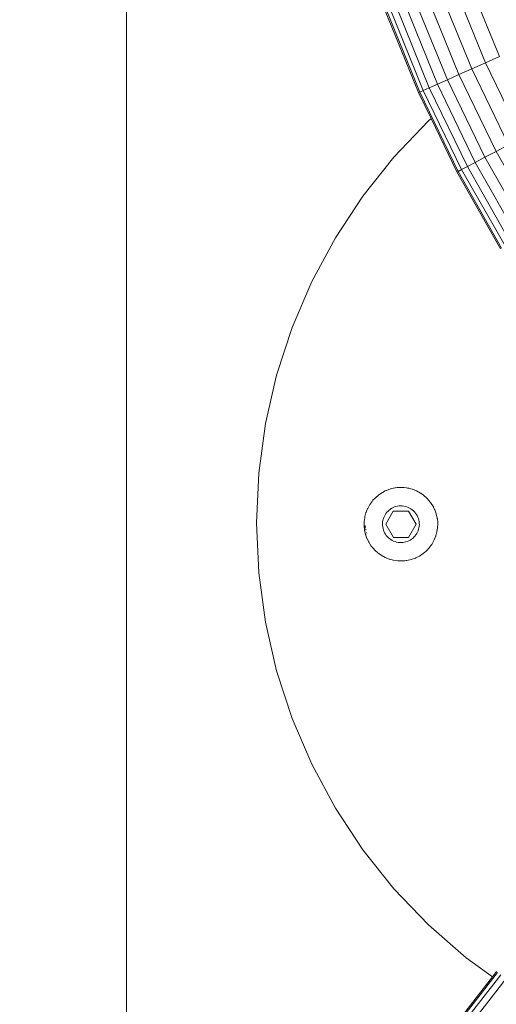
# Model space of a CAD drawing. Units: millimetres. Extents: x -4534 to 411580, y -3372 to 5219.
# Drawn here: x -82 to 8, y 2531 to 2718 of the extents above; entities that cross this region are included whole.
import ezdxf

# ---------------------------------------------------------------- set-up
doc = ezdxf.new("R2010")
doc.units = ezdxf.units.MM
doc.layers.add('Opvangzone', color=7, linetype='Continuous', true_color=0x00a19a)
doc.layers.add('Toestel 2D', color=7, linetype='Continuous', lineweight=20)

# ---------------------------------------------------------------- blocks, each defined once
blk = doc.blocks.new('1372')
at = {"color": 7}
for p, q in [((-13.517, 58.125), (-13.517, -14.224)), ((-7.011, 10.914), (-6.421, 9.46)), ((-6.947, 9.226), (-7.552, 10.715)), ((-6.688, 9.341), (-7.285, 10.813)), ((-7.411, 9.02), (-8.027, 10.54)), ((-7.191, 9.118), (-7.801, 10.623)), ((-7.961, 8.776), (-8.592, 10.332)), ((-7.937, 8.786), (-8.568, 10.341)), ((-7.868, 8.817), (-8.497, 10.368)), ((-7.754, 8.867), (-8.38, 10.41)), ((-7.6, 8.936), (-8.222, 10.469)), ((-6.421, 9.46), (-6.688, 9.341)), ((-6.947, 9.226), (-7.191, 9.118)), ((-6.688, 9.341), (-6.947, 9.226)), ((-6.247, 7.779), (-6.947, 9.226)), ((-5.996, 7.911), (-6.688, 9.341)), ((-7.411, 9.02), (-7.6, 8.936)), ((-7.191, 9.118), (-7.411, 9.02)), ((-6.696, 7.543), (-7.411, 9.02)), ((-6.483, 7.655), (-7.191, 9.118)), ((-7.868, 8.817), (-7.937, 8.786)), ((-7.754, 8.867), (-7.868, 8.817)), ((-7.139, 7.311), (-7.868, 8.817)), ((-7.6, 8.936), (-7.754, 8.867)), ((-7.029, 7.369), (-7.754, 8.867)), ((-6.88, 7.447), (-7.6, 8.936)), ((-7.937, 8.786), (-7.961, 8.776)), ((-7.72, 8.279), (-7.961, 8.776)), ((-7.206, 7.276), (-7.937, 8.786)), ((-7.77, 8.235), (-7.72, 8.279)), ((-7.229, 7.264), (-7.72, 8.279)), ((-8.427, 7.549), (-7.77, 8.235)), ((-6.247, 7.779), (-6.483, 7.655)), ((-9.019, 6.806), (-8.427, 7.549)), ((-6.696, 7.543), (-6.88, 7.447)), ((-6.483, 7.655), (-6.696, 7.543)), ((-5.886, 6.117), (-6.696, 7.543)), ((-5.681, 6.242), (-6.483, 7.655)), ((-7.139, 7.311), (-7.206, 7.276)), ((-7.029, 7.369), (-7.139, 7.311)), ((-6.313, 5.856), (-7.139, 7.311)), ((-6.88, 7.447), (-7.029, 7.369)), ((-6.207, 5.92), (-7.029, 7.369)), ((-6.064, 6.008), (-6.88, 7.447)), ((-7.206, 7.276), (-7.229, 7.264)), ((-6.4, 5.803), (-7.229, 7.264)), ((-6.378, 5.816), (-7.206, 7.276)), ((-9.542, 6.013), (-9.019, 6.806)), ((-9.992, 5.177), (-9.542, 6.013)), ((-10.365, 4.304), (-9.992, 5.177)), ((-10.659, 3.4), (-10.365, 4.304)), ((-10.87, 2.474), (-10.659, 3.4)), ((-10.998, 1.533), (-10.87, 2.474)), ((-11.04, 0.584), (-10.998, 1.533)), ((-8.645, 1.166), (-8.715, 1.119)), ((-8.645, 1.166), (-8.592, 1.194)), ((-8.578, 1.2), (-8.592, 1.194)), ((-8.578, 1.2), (-8.569, 1.204)), ((-8.49, 1.232), (-8.569, 1.204)), ((-8.407, 1.251), (-8.49, 1.232)), ((-8.407, 1.251), (-8.395, 1.252)), ((-8.395, 1.252), (-8.364, 1.257)), ((-8.364, 1.257), (-8.335, 1.258)), ((-8.335, 1.258), (-8.323, 1.26)), ((-8.239, 1.258), (-8.323, 1.26)), ((-8.239, 1.258), (-8.23, 1.257)), ((-8.23, 1.257), (-8.186, 1.252)), ((-8.186, 1.252), (-8.166, 1.248)), ((-8.166, 1.248), (-8.155, 1.246)), ((-8.155, 1.246), (-8.145, 1.244)), ((-8.145, 1.244), (-8.128, 1.24)), ((-8.078, 1.226), (-8.128, 1.24)), ((-8.078, 1.226), (-8.073, 1.224)), ((-8.073, 1.224), (-7.995, 1.193)), ((-7.921, 1.152), (-7.995, 1.193)), ((-7.921, 1.152), (-7.917, 1.15)), ((-7.917, 1.15), (-7.911, 1.146)), ((-7.911, 1.146), (-7.863, 1.111)), ((-8.886, 0.934), (-8.879, 0.944)), ((-8.879, 0.944), (-8.863, 0.968)), ((-8.844, 0.993), (-8.863, 0.968)), ((-8.844, 0.993), (-8.837, 1.002)), ((-8.837, 1.002), (-8.833, 1.007)), ((-8.833, 1.007), (-8.827, 1.015)), ((-8.827, 1.015), (-8.786, 1.058)), ((-8.786, 1.058), (-8.78, 1.065)), ((-8.715, 1.119), (-8.78, 1.065)), ((-7.863, 1.111), (-7.852, 1.103)), ((-7.852, 1.103), (-7.843, 1.095)), ((-7.843, 1.095), (-7.818, 1.073)), ((-7.818, 1.073), (-7.799, 1.054)), ((-7.799, 1.054), (-7.79, 1.046)), ((-7.735, 0.981), (-7.79, 1.046)), ((-7.735, 0.981), (-7.731, 0.975)), ((-7.731, 0.975), (-7.704, 0.936)), ((-8.979, 0.704), (-8.967, 0.755)), ((-8.967, 0.755), (-8.961, 0.772)), ((-8.961, 0.772), (-8.959, 0.781)), ((-8.959, 0.781), (-8.954, 0.791)), ((-8.954, 0.791), (-8.948, 0.811)), ((-8.948, 0.811), (-8.93, 0.851)), ((-8.93, 0.851), (-8.927, 0.86)), ((-8.886, 0.934), (-8.927, 0.86)), ((-8.595, 0.739), (-8.579, 0.764)), ((-8.583, 0.56), (-8.439, 0.81)), ((-8.579, 0.764), (-8.561, 0.787)), ((-8.561, 0.787), (-8.54, 0.809)), ((-8.54, 0.809), (-8.518, 0.829)), ((-8.518, 0.829), (-8.495, 0.847)), ((-8.495, 0.847), (-8.47, 0.863)), ((-8.47, 0.863), (-8.443, 0.877)), ((-8.443, 0.877), (-8.416, 0.888)), ((-8.439, 0.81), (-8.15, 0.81)), ((-8.416, 0.888), (-8.388, 0.898)), ((-8.388, 0.898), (-8.359, 0.904)), ((-8.359, 0.904), (-8.329, 0.909)), ((-8.329, 0.909), (-8.3, 0.91)), ((-8.3, 0.91), (-8.27, 0.909)), ((-8.27, 0.909), (-8.24, 0.906)), ((-8.24, 0.906), (-8.211, 0.9)), ((-8.211, 0.9), (-8.183, 0.892)), ((-8.183, 0.892), (-8.155, 0.881)), ((-8.155, 0.881), (-8.128, 0.868)), ((-8.15, 0.81), (-8.006, 0.561)), ((-8.128, 0.868), (-8.103, 0.853)), ((-8.103, 0.853), (-8.079, 0.836)), ((-8.079, 0.836), (-8.056, 0.817)), ((-8.056, 0.817), (-8.035, 0.795)), ((-8.035, 0.795), (-8.016, 0.773)), ((-8.016, 0.773), (-7.999, 0.748)), ((-7.704, 0.936), (-7.694, 0.92)), ((-7.694, 0.92), (-7.688, 0.911)), ((-7.688, 0.911), (-7.677, 0.888)), ((-7.677, 0.888), (-7.674, 0.885)), ((-7.654, 0.842), (-7.674, 0.885)), ((-7.654, 0.842), (-7.651, 0.835)), ((-7.651, 0.835), (-7.649, 0.831)), ((-7.649, 0.831), (-7.629, 0.775)), ((-7.629, 0.775), (-7.622, 0.756)), ((-7.603, 0.673), (-7.622, 0.756)), ((-10.998, -0.364), (-11.04, 0.584)), ((-8.994, 0.579), (-8.992, 0.604)), ((-8.993, 0.543), (-8.994, 0.579)), ((-8.992, 0.616), (-8.991, 0.624)), ((-8.992, 0.604), (-8.992, 0.616)), ((-8.991, 0.624), (-8.99, 0.639)), ((-8.99, 0.639), (-8.98, 0.7)), ((-8.98, 0.7), (-8.979, 0.704)), ((-8.644, 0.57), (-8.642, 0.599)), ((-8.644, 0.54), (-8.644, 0.57)), ((-8.642, 0.599), (-8.638, 0.629)), ((-8.638, 0.629), (-8.63, 0.658)), ((-8.63, 0.658), (-8.621, 0.686)), ((-8.621, 0.686), (-8.609, 0.713)), ((-8.609, 0.713), (-8.595, 0.739)), ((-7.999, 0.748), (-7.984, 0.723)), ((-7.984, 0.723), (-7.972, 0.696)), ((-7.972, 0.696), (-7.961, 0.668)), ((-7.961, 0.668), (-7.953, 0.639)), ((-7.953, 0.639), (-7.948, 0.61)), ((-7.948, 0.61), (-7.945, 0.58)), ((-7.945, 0.58), (-7.944, 0.551)), ((-7.603, 0.673), (-7.603, 0.668)), ((-7.603, 0.668), (-7.601, 0.66)), ((-7.601, 0.66), (-7.595, 0.601)), ((-7.595, 0.594), (-7.595, 0.601)), ((-7.595, 0.594), (-7.595, 0.589)), ((-7.595, 0.589), (-7.595, 0.578)), ((-7.595, 0.578), (-7.595, 0.541)), ((-8.994, 0.531), (-8.993, 0.543)), ((-8.993, 0.52), (-8.994, 0.531)), ((-8.987, 0.461), (-8.993, 0.52)), ((-8.986, 0.453), (-8.987, 0.461)), ((-8.985, 0.447), (-8.986, 0.453)), ((-8.985, 0.447), (-8.966, 0.365)), ((-8.976, 0.537), (-8.972, 0.493)), ((-8.972, 0.493), (-8.97, 0.486)), ((-8.965, 0.464), (-8.96, 0.446)), ((-8.948, 0.402), (-8.943, 0.392)), ((-8.641, 0.511), (-8.644, 0.54)), ((-8.635, 0.481), (-8.641, 0.511)), ((-8.627, 0.453), (-8.635, 0.481)), ((-8.617, 0.425), (-8.627, 0.453)), ((-8.604, 0.398), (-8.617, 0.425)), ((-8.59, 0.372), (-8.604, 0.398)), ((-8.438, 0.31), (-8.583, 0.56)), ((-8.006, 0.561), (-8.15, 0.31)), ((-7.994, 0.381), (-8.01, 0.356)), ((-7.979, 0.407), (-7.994, 0.381)), ((-7.968, 0.435), (-7.979, 0.407)), ((-7.958, 0.463), (-7.968, 0.435)), ((-7.951, 0.492), (-7.958, 0.463)), ((-7.946, 0.521), (-7.951, 0.492)), ((-7.944, 0.551), (-7.946, 0.521)), ((-7.609, 0.417), (-7.622, 0.365)), ((-7.608, 0.421), (-7.609, 0.417)), ((-7.599, 0.482), (-7.608, 0.421)), ((-7.598, 0.496), (-7.599, 0.482)), ((-7.597, 0.505), (-7.598, 0.496)), ((-7.596, 0.516), (-7.597, 0.505)), ((-7.595, 0.541), (-7.596, 0.516)), ((-8.964, 0.357), (-8.966, 0.365)), ((-8.96, 0.345), (-8.964, 0.357)), ((-8.94, 0.29), (-8.96, 0.345)), ((-8.938, 0.285), (-8.94, 0.29)), ((-8.935, 0.279), (-8.938, 0.285)), ((-8.935, 0.279), (-8.914, 0.236)), ((-8.905, 0.219), (-8.914, 0.236)), ((-8.9, 0.21), (-8.905, 0.219)), ((-8.894, 0.201), (-8.9, 0.21)), ((-8.885, 0.184), (-8.894, 0.201)), ((-8.572, 0.348), (-8.59, 0.372)), ((-8.553, 0.325), (-8.572, 0.348)), ((-8.533, 0.304), (-8.553, 0.325)), ((-8.51, 0.285), (-8.533, 0.304)), ((-8.486, 0.267), (-8.51, 0.285)), ((-8.46, 0.252), (-8.486, 0.267)), ((-8.434, 0.239), (-8.46, 0.252)), ((-8.15, 0.31), (-8.438, 0.31)), ((-8.406, 0.229), (-8.434, 0.239)), ((-8.377, 0.22), (-8.406, 0.229)), ((-8.348, 0.214), (-8.377, 0.22)), ((-8.319, 0.211), (-8.348, 0.214)), ((-8.289, 0.21), (-8.319, 0.211)), ((-8.259, 0.212), (-8.289, 0.21)), ((-8.23, 0.216), (-8.259, 0.212)), ((-8.201, 0.223), (-8.23, 0.216)), ((-8.173, 0.232), (-8.201, 0.223)), ((-8.145, 0.244), (-8.173, 0.232)), ((-8.119, 0.257), (-8.145, 0.244)), ((-8.094, 0.273), (-8.119, 0.257)), ((-8.07, 0.291), (-8.094, 0.273)), ((-8.048, 0.311), (-8.07, 0.291)), ((-8.028, 0.333), (-8.048, 0.311)), ((-8.01, 0.356), (-8.028, 0.333)), ((-7.702, 0.187), (-7.662, 0.261)), ((-7.662, 0.261), (-7.63, 0.339)), ((-7.628, 0.349), (-7.63, 0.339)), ((-7.622, 0.365), (-7.628, 0.349)), ((-8.858, 0.145), (-8.885, 0.184)), ((-8.853, 0.139), (-8.858, 0.145)), ((-8.851, 0.136), (-8.853, 0.139)), ((-8.812, 0.09), (-8.851, 0.136)), ((-8.799, 0.075), (-8.812, 0.09)), ((-8.79, 0.067), (-8.799, 0.075)), ((-8.771, 0.048), (-8.79, 0.067)), ((-8.745, 0.026), (-8.771, 0.048)), ((-8.736, 0.018), (-8.745, 0.026)), ((-8.732, 0.014), (-8.736, 0.018)), ((-8.732, 0.014), (-8.726, 0.009)), ((-8.677, -0.025), (-8.726, 0.009)), ((-7.873, 0.001), (-7.944, -0.046)), ((-7.864, 0.009), (-7.873, 0.001)), ((-7.846, 0.022), (-7.864, 0.009)), ((-7.817, 0.049), (-7.846, 0.022)), ((-7.809, 0.056), (-7.817, 0.049)), ((-7.809, 0.056), (-7.752, 0.118)), ((-7.745, 0.128), (-7.752, 0.118)), ((-7.745, 0.128), (-7.725, 0.153)), ((-7.709, 0.177), (-7.725, 0.153)), ((-7.702, 0.187), (-7.709, 0.177)), ((-8.668, -0.032), (-8.677, -0.025)), ((-8.668, -0.032), (-8.594, -0.072)), ((-8.586, -0.076), (-8.594, -0.072)), ((-8.573, -0.082), (-8.586, -0.076)), ((-8.515, -0.104), (-8.573, -0.082)), ((-8.511, -0.105), (-8.515, -0.104)), ((-8.511, -0.105), (-8.46, -0.12)), ((-8.443, -0.123), (-8.46, -0.12)), ((-8.434, -0.126), (-8.443, -0.123)), ((-8.434, -0.126), (-8.35, -0.138)), ((-8.35, -0.138), (-8.265, -0.139)), ((-8.253, -0.138), (-8.265, -0.139)), ((-8.224, -0.136), (-8.253, -0.138)), ((-8.193, -0.132), (-8.224, -0.136)), ((-8.181, -0.131), (-8.193, -0.132)), ((-8.181, -0.131), (-8.099, -0.112)), ((-8.099, -0.112), (-8.019, -0.083)), ((-8.011, -0.079), (-8.019, -0.083)), ((-7.996, -0.073), (-8.011, -0.079)), ((-7.944, -0.046), (-7.996, -0.073)), ((-10.87, -1.306), (-10.998, -0.364)), ((-10.659, -2.232), (-10.87, -1.306)), ((-10.365, -3.135), (-10.659, -2.232)), ((-9.992, -4.008), (-10.365, -3.135)), ((-9.542, -4.845), (-9.992, -4.008)), ((-9.019, -5.637), (-9.542, -4.845)), ((-8.427, -6.38), (-9.019, -5.637)), ((-7.77, -7.066), (-8.427, -6.38)), ((-7.055, -7.691), (-7.77, -7.066)), ((-6.554, -8.055), (-7.055, -7.691)), ((-7.373, -9.106), (-6.554, -8.055)), ((-7.353, -9.122), (-6.455, -7.97)), ((-7.295, -9.171), (-6.394, -8.014)), ((-6.554, -8.055), (-6.476, -7.954)), ((-7.2, -9.25), (-6.294, -8.087))]:
    blk.add_line(p, q, dxfattribs=at)
blk = doc.blocks.new('VPL-14-RB1372')
at = {"layer": 'Opvangzone'}
blk.add_circle((73.06, 2616.83), 2602.32, dxfattribs=at)
at = {"layer": 'Toestel 2D', "xscale": 10, "yscale": 10, "zscale": 10}
blk.add_blockref('1372', (73.04, 2616.87), dxfattribs=at)

msp = doc.modelspace()

# ---------------------------------------------------------------- block references
msp.add_blockref('VPL-14-RB1372', (0, 0))

doc.saveas('drawing.dxf')
